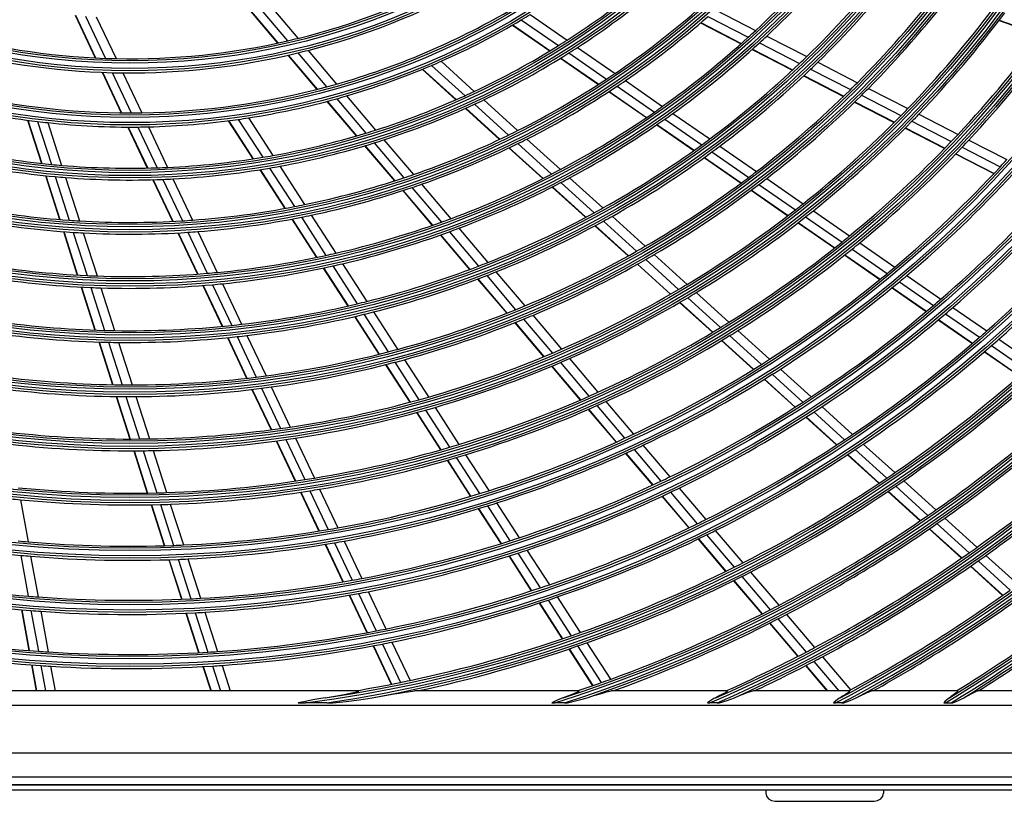
# Model space of a CAD drawing. Units: inches. Extents: x 17 to 15142, y -65 to 4233.
# Drawn here: x 11131 to 11340, y 1461 to 1627 of the extents above; entities that cross this region are included whole.
import ezdxf

# ---------------------------------------------------------------- set-up
doc = ezdxf.new("R2010")
doc.units = ezdxf.units.IN
doc.header["$MEASUREMENT"] = 0
doc.layers.add('LG-Product', color=7, linetype='Continuous', true_color=0xffffff)

# ---------------------------------------------------------------- blocks, each defined once
blk = doc.blocks.new('U4-3')
at = {"layer": 'LG-Product', "color": 3, "linetype": 'Continuous'}
for p, q in [((3000.89, 2496.86), (3007.37, 2489.22)), ((3000.97, 2496.87), (3007.44, 2489.24)), ((3003.08, 2497.27), (3009.5, 2489.7)), ((3005.32, 2497.73), (3011.68, 2490.22)), ((3100.36, 2496.29), (3108.89, 2491.91)), ((2964.39, 2495.12), (2968.67, 2486.07)), ((2964.47, 2495.11), (2968.74, 2486.06)), ((2966.61, 2494.95), (2970.85, 2485.97)), ((2968.89, 2494.82), (2973.09, 2485.91)), ((3059.13, 2494.12), (3067.01, 2488.67)), ((3061.02, 2495.25), (3068.85, 2489.83)), ((3098.75, 2494.87), (3107.33, 2490.46)), ((3057.29, 2493.05), (3065.21, 2487.56)), ((3057.35, 2493.08), (3065.27, 2487.6)), ((3097.18, 2493.5), (3105.79, 2489.08)), ((3097.23, 2493.55), (3105.84, 2489.12)), ((3160.57, 2494.04), (3169.45, 2490.87)), ((3160.62, 2494.1), (3169.49, 2490.92)), ((3111.25, 2490.69), (3119.73, 2486.34)), ((3071.07, 2488.29), (3079.03, 2482.77)), ((3108.17, 2487.85), (3116.7, 2483.47)), ((3108.22, 2487.9), (3116.75, 2483.51)), ((3109.7, 2489.24), (3118.2, 2484.87)), ((3009.56, 2486.64), (3015.72, 2479.38)), ((3009.64, 2486.65), (3015.79, 2479.4)), ((3011.68, 2487.13), (3017.8, 2479.92)), ((3013.85, 2487.67), (3019.92, 2480.51)), ((3067.46, 2486), (3075.5, 2480.43)), ((3067.52, 2486.04), (3075.56, 2480.47)), ((3069.24, 2487.12), (3077.25, 2481.58)), ((3038.18, 2483.68), (3045.31, 2477.21)), ((3040.08, 2484.48), (3047.18, 2478.04)), ((3042.09, 2485.35), (3049.15, 2478.95)), ((3122.07, 2485.13), (3130.49, 2480.8)), ((2970.12, 2483), (2974.18, 2474.39)), ((2970.19, 2483), (2974.26, 2474.39)), ((2972.29, 2482.93), (2976.33, 2474.38)), ((2974.52, 2482.89), (2978.53, 2474.4)), ((3038.11, 2483.65), (3045.25, 2477.18)), ((3119.07, 2482.25), (3127.54, 2477.89)), ((3119.12, 2482.3), (3127.59, 2477.94)), ((3120.55, 2483.66), (3129, 2479.32)), ((3079.46, 2480.05), (3087.38, 2474.56)), ((3081.24, 2481.25), (3089.13, 2475.78)), ((3132.82, 2479.6), (3141.2, 2475.3)), ((3019.93, 2477.4), (3026.13, 2470.09)), ((3022.04, 2478), (3028.2, 2470.74)), ((3077.72, 2478.9), (3085.68, 2473.38)), ((3077.78, 2478.94), (3085.74, 2473.42)), ((3131.34, 2478.12), (3139.74, 2473.8)), ((3017.87, 2476.84), (3024.1, 2469.49)), ((3017.94, 2476.86), (3024.17, 2469.51)), ((3047.27, 2475.34), (3054.52, 2468.77)), ((3047.34, 2475.37), (3054.58, 2468.8)), ((3049.19, 2476.21), (3056.4, 2469.67)), ((3051.15, 2477.14), (3058.33, 2470.63)), ((3129.89, 2476.69), (3138.31, 2472.36)), ((3129.94, 2476.74), (3138.36, 2472.41)), ((3001.21, 2473.34), (3006.37, 2465.33)), ((3091.31, 2474.27), (3099.14, 2468.85)), ((3143.52, 2474.11), (3151.86, 2469.82)), ((2954.3, 2472.84), (2957.25, 2463.66)), ((2954.37, 2472.83), (2957.32, 2463.65)), ((2956.42, 2472.57), (2959.35, 2463.44)), ((2958.6, 2472.32), (2961.51, 2463.25)), ((2975.61, 2471.38), (2979.72, 2462.67)), ((2975.68, 2471.38), (2979.8, 2462.68)), ((2977.74, 2471.39), (2981.84, 2462.73)), ((2979.94, 2471.43), (2984.01, 2462.82)), ((2996.92, 2472.73), (3002.14, 2464.63)), ((2996.99, 2472.74), (3002.21, 2464.64)), ((2999.04, 2473.01), (3004.22, 2464.96)), ((3087.88, 2471.86), (3095.77, 2466.4)), ((3087.94, 2471.9), (3095.83, 2466.44)), ((3089.58, 2473.04), (3097.44, 2467.6)), ((3140.65, 2471.16), (3149.03, 2466.85)), ((3140.69, 2471.21), (3149.08, 2466.9)), ((3142.07, 2472.6), (3150.43, 2468.31)), ((3025.87, 2467.4), (3032.2, 2459.94)), ((3025.94, 2467.43), (3032.27, 2459.97)), ((3027.89, 2468.02), (3034.18, 2460.59)), ((3029.95, 2468.68), (3036.22, 2461.29)), ((3056.52, 2466.95), (3063.69, 2460.45)), ((3056.59, 2466.99), (3063.76, 2460.48)), ((3058.4, 2467.87), (3065.54, 2461.39)), ((3060.31, 2468.83), (3067.42, 2462.38)), ((3101.31, 2467.35), (3109.09, 2461.96)), ((3152.75, 2467.12), (3160.84, 2462.96)), ((3154.17, 2468.63), (3162.25, 2464.48)), ((3097.95, 2464.88), (3105.79, 2459.46)), ((3098.01, 2464.93), (3105.84, 2459.5)), ((3099.61, 2466.09), (3107.42, 2460.68)), ((3151.35, 2465.66), (3159.46, 2461.49)), ((3151.4, 2465.71), (3159.51, 2461.54)), ((3007.83, 2463.06), (3013.08, 2454.91)), ((2958.08, 2461.06), (2961.07, 2451.74)), ((2958.15, 2461.05), (2961.14, 2451.74)), ((2960.18, 2460.85), (2963.16, 2451.59)), ((2962.34, 2460.67), (2965.3, 2451.45)), ((3003.62, 2462.33), (3008.92, 2454.11)), ((3003.69, 2462.34), (3008.99, 2454.12)), ((3005.7, 2462.68), (3010.97, 2454.49)), ((2980.89, 2460.2), (2985.07, 2451.36)), ((2980.96, 2460.2), (2985.14, 2451.36)), ((2983, 2460.27), (2987.16, 2451.47)), ((2985.16, 2460.37), (2989.3, 2451.61)), ((3037.95, 2459.25), (3044.16, 2451.92)), ((3065.67, 2458.65), (3072.78, 2452.21)), ((3065.74, 2458.69), (3072.85, 2452.24)), ((3067.51, 2459.6), (3074.6, 2453.18)), ((3069.39, 2460.6), (3076.45, 2454.2)), ((3109.58, 2459.18), (3117.35, 2453.81)), ((3111.25, 2460.46), (3118.99, 2455.1)), ((3033.95, 2457.88), (3040.21, 2450.5)), ((3034.01, 2457.9), (3040.27, 2450.52)), ((3035.92, 2458.54), (3042.16, 2451.19)), ((3107.95, 2457.96), (3115.74, 2452.56)), ((3108.01, 2458), (3115.8, 2452.61)), ((3014.53, 2452.66), (3019.73, 2444.59)), ((3078.4, 2452.43), (3085.41, 2446.07)), ((3119.5, 2452.32), (3127.23, 2446.97)), ((3121.14, 2453.62), (3128.84, 2448.28)), ((3010.38, 2451.83), (3015.62, 2443.7)), ((3010.45, 2451.85), (3015.69, 2443.71)), ((3012.43, 2452.23), (3017.65, 2444.13)), ((3074.75, 2450.42), (3081.81, 2444.02)), ((3074.81, 2450.46), (3081.87, 2444.05)), ((3076.56, 2451.4), (3083.59, 2445.02)), ((3117.9, 2451.07), (3125.65, 2445.7)), ((3117.95, 2451.11), (3125.7, 2445.75)), ((2961.9, 2449.17), (2964.86, 2439.95)), ((2961.97, 2449.17), (2964.93, 2439.95)), ((2963.98, 2449.02), (2966.92, 2439.85)), ((2966.12, 2448.9), (2969.05, 2439.76)), ((2986.23, 2448.91), (2990.36, 2440.16)), ((2986.3, 2448.92), (2990.43, 2440.17)), ((2988.31, 2449.04), (2992.43, 2440.32)), ((2990.45, 2449.19), (2994.55, 2440.52)), ((3041.94, 2448.46), (3048.14, 2441.14)), ((3042.01, 2448.48), (3048.21, 2441.16)), ((3043.88, 2449.16), (3050.07, 2441.86)), ((3045.88, 2449.9), (3052.04, 2442.63)), ((3130.98, 2446.8), (3138.44, 2441.63)), ((3087.36, 2444.3), (3094.33, 2437.98)), ((3127.79, 2444.22), (3135.29, 2439.02)), ((3127.85, 2444.26), (3135.35, 2439.07)), ((3129.37, 2445.48), (3136.85, 2440.3)), ((3019.09, 2441.89), (3024.27, 2433.85)), ((3021.17, 2442.36), (3026.33, 2434.35)), ((3083.77, 2442.25), (3090.78, 2435.88)), ((3083.83, 2442.28), (3090.84, 2435.92)), ((3085.54, 2443.25), (3092.54, 2436.91)), ((3017.07, 2441.45), (3022.27, 2433.38)), ((3017.14, 2441.46), (3022.34, 2433.39)), ((3051.78, 2439.85), (3057.92, 2432.6)), ((3053.74, 2440.62), (3059.87, 2433.4)), ((3141, 2439.86), (3148.23, 2434.86)), ((2991.51, 2437.74), (2995.61, 2429.06)), ((2991.58, 2437.75), (2995.68, 2429.07)), ((2993.57, 2437.91), (2997.65, 2429.27)), ((2995.68, 2438.11), (2999.75, 2429.5)), ((3049.86, 2439.11), (3056.03, 2431.84)), ((3049.93, 2439.14), (3056.09, 2431.87)), ((3139.41, 2438.53), (3146.65, 2433.51)), ((2965.67, 2437.41), (2968.61, 2428.27)), ((2965.74, 2437.4), (2968.68, 2428.26)), ((2967.74, 2437.31), (2970.66, 2428.2)), ((2969.86, 2437.23), (2972.78, 2428.16)), ((3096.27, 2436.23), (3103.21, 2429.93)), ((3137.86, 2437.25), (3145.12, 2432.22)), ((3137.91, 2437.29), (3145.17, 2432.26)), ((3092.73, 2434.12), (3099.71, 2427.79)), ((3092.79, 2434.16), (3099.77, 2427.83)), ((3094.47, 2435.15), (3101.44, 2428.84)), ((3025.71, 2431.62), (3030.85, 2423.64)), ((3027.75, 2432.14), (3032.88, 2424.18)), ((3149.21, 2431.74), (3156.43, 2426.74)), ((3150.77, 2433.09), (3157.98, 2428.1)), ((3023.71, 2431.15), (3028.87, 2423.14)), ((3023.78, 2431.16), (3028.94, 2423.15)), ((3057.73, 2429.83), (3063.86, 2422.61)), ((3057.8, 2429.86), (3063.92, 2422.63)), ((3059.62, 2430.6), (3065.73, 2423.39)), ((3061.56, 2431.4), (3067.65, 2424.22)), ((3147.68, 2430.45), (3154.91, 2425.44)), ((3147.73, 2430.49), (3154.96, 2425.48)), ((3105.14, 2428.18), (3111.86, 2422.08)), ((2969.42, 2425.74), (2972.33, 2416.67)), ((2969.49, 2425.74), (2972.4, 2416.66)), ((2971.47, 2425.68), (2974.37, 2416.64)), ((2973.58, 2425.65), (2976.48, 2416.63)), ((2996.74, 2426.66), (3000.81, 2418.05)), ((2996.81, 2426.67), (3000.88, 2418.06)), ((2998.78, 2426.88), (3002.84, 2418.29)), ((3000.88, 2427.12), (3004.93, 2418.56)), ((3101.64, 2426.04), (3108.4, 2419.91)), ((3101.7, 2426.07), (3108.46, 2419.94)), ((3103.37, 2427.09), (3110.11, 2420.97)), ((3160.52, 2426.34), (3167.92, 2421.22)), ((3157.46, 2423.67), (3164.89, 2418.53)), ((3157.51, 2423.72), (3164.94, 2418.58)), ((3158.97, 2424.98), (3166.38, 2419.85)), ((3032.28, 2421.43), (3037.39, 2413.49)), ((3034.3, 2421.97), (3039.4, 2414.06)), ((3067.42, 2421.4), (3073.5, 2414.23)), ((3069.34, 2422.23), (3075.4, 2415.08)), ((3030.3, 2420.92), (3035.43, 2412.96)), ((3030.37, 2420.94), (3035.5, 2412.97)), ((3065.56, 2420.6), (3071.65, 2413.42)), ((3065.62, 2420.63), (3071.71, 2413.44)), ((3112.42, 2418.88), (3118.94, 2412.96)), ((3114.16, 2419.99), (3120.68, 2414.09)), ((3110.71, 2417.81), (3117.25, 2411.88)), ((3110.77, 2417.85), (3117.31, 2411.92)), ((3001.94, 2415.66), (3005.99, 2407.1)), ((3002.01, 2415.67), (3006.06, 2407.11)), ((3003.97, 2415.91), (3008, 2407.37)), ((3006.05, 2416.19), (3010.07, 2407.67)), ((2973.14, 2414.15), (2976.03, 2405.13)), ((2973.21, 2414.15), (2976.1, 2405.13)), ((2975.18, 2414.14), (2978.06, 2405.14)), ((2977.28, 2414.14), (2980.16, 2405.17)), ((3077.08, 2413.1), (3082.96, 2406.17)), ((3036.85, 2410.75), (3041.96, 2402.83)), ((3036.92, 2410.77), (3042.02, 2402.85)), ((3038.81, 2411.29), (3043.9, 2403.39)), ((3040.82, 2411.86), (3045.9, 2403.98)), ((3073.34, 2411.42), (3079.24, 2404.47)), ((3073.4, 2411.45), (3079.3, 2404.5)), ((3075.19, 2412.24), (3081.07, 2405.3)), ((3121.24, 2410.88), (3127.75, 2404.98)), ((3122.97, 2412.01), (3129.46, 2406.12)), ((3119.56, 2409.79), (3126.07, 2403.88)), ((3119.61, 2409.83), (3126.13, 2403.92)), ((3007.11, 2404.73), (3011.14, 2396.21)), ((3007.18, 2404.73), (3011.21, 2396.22)), ((3009.12, 2405.01), (3013.14, 2396.51)), ((3011.19, 2405.31), (3015.19, 2396.84)), ((2976.83, 2402.64), (2979.72, 2393.66)), ((2976.9, 2402.64), (2979.78, 2393.66)), ((2978.86, 2402.65), (2981.74, 2393.7)), ((2980.95, 2402.69), (2983.82, 2393.76)), ((3083.09, 2402.92), (3088.79, 2396.2)), ((3084.97, 2403.8), (3090.65, 2397.09)), ((3130.04, 2402.9), (3136.72, 2396.84)), ((3131.75, 2404.04), (3138.42, 2398)), ((3043.37, 2400.63), (3048.31, 2392.96)), ((3043.44, 2400.65), (3048.38, 2392.98)), ((3045.31, 2401.2), (3050.24, 2393.55)), ((3047.3, 2401.8), (3052.22, 2394.17)), ((3081.26, 2402.09), (3086.97, 2395.35)), ((3081.32, 2402.11), (3087.03, 2395.38)), ((3128.37, 2401.8), (3135.06, 2395.73)), ((3128.43, 2401.83), (3135.12, 2395.77)), ((3140.32, 2396.27), (3147.17, 2390.07)), ((3012.25, 2393.84), (3016.15, 2385.6)), ((3012.32, 2393.85), (3016.22, 2385.61)), ((3014.25, 2394.15), (3018.14, 2385.92)), ((3016.3, 2394.49), (3020.18, 2386.28)), ((3090.79, 2393.84), (3096.47, 2387.14)), ((3092.66, 2394.73), (3098.32, 2388.05)), ((3136.97, 2394), (3143.84, 2387.77)), ((3137.03, 2394.03), (3143.89, 2387.81)), ((3138.63, 2395.11), (3145.48, 2388.9)), ((2952.78, 2392.25), (2954.4, 2383.31)), ((3088.98, 2392.98), (3094.67, 2386.27)), ((3089.04, 2393.01), (3094.73, 2386.3)), ((2980.51, 2391.18), (2983.3, 2382.49)), ((2980.58, 2391.18), (2983.37, 2382.49)), ((2982.53, 2391.22), (2985.31, 2382.55)), ((2984.61, 2391.29), (2987.39, 2382.64)), ((3050, 2390.34), (3054.79, 2382.92)), ((3050.07, 2390.36), (3054.85, 2382.94)), ((3051.93, 2390.93), (3056.7, 2383.52)), ((3053.9, 2391.55), (3058.67, 2384.17)), ((3149.06, 2388.34), (3155.89, 2382.15)), ((3100.32, 2385.69), (3106.14, 2378.82)), ((3145.74, 2386.04), (3152.59, 2379.83)), ((3145.8, 2386.08), (3152.65, 2379.87)), ((3147.38, 2387.17), (3154.22, 2380.97)), ((3021.51, 2383.47), (3025.27, 2375.52)), ((3096.68, 2383.9), (3102.52, 2377.01)), ((3096.74, 2383.93), (3102.58, 2377.04)), ((3098.48, 2384.78), (3104.31, 2377.9)), ((3017.48, 2382.77), (3021.26, 2374.79)), ((3017.55, 2382.78), (3021.33, 2374.8)), ((3019.47, 2383.11), (3023.23, 2375.14)), ((3060.34, 2381.56), (3065.09, 2374.19)), ((2952.89, 2380.43), (2954.46, 2371.77)), ((2954.95, 2380.26), (2956.53, 2371.61)), ((2984.26, 2379.52), (2986.95, 2371.11)), ((2984.32, 2379.52), (2987.02, 2371.11)), ((2986.27, 2379.59), (2988.96, 2371.2)), ((2988.34, 2379.68), (2991.02, 2371.31)), ((3056.47, 2380.3), (3061.24, 2372.91)), ((3056.54, 2380.32), (3061.3, 2372.93)), ((3058.38, 2380.92), (3063.14, 2373.53)), ((3156.12, 2379.25), (3162.95, 2373.06)), ((3157.79, 2380.43), (3164.61, 2374.25)), ((3154.49, 2378.11), (3161.33, 2371.91)), ((3154.55, 2378.15), (3161.38, 2371.95)), ((3104.19, 2375.05), (3110.18, 2367.98)), ((3104.25, 2375.08), (3110.24, 2368.01)), ((3105.97, 2375.94), (3111.95, 2368.88)), ((3107.8, 2376.87), (3113.78, 2369.82)), ((3022.59, 2371.98), (3026.35, 2364.02)), ((3022.65, 2371.99), (3026.41, 2364.04)), ((3024.56, 2372.34), (3028.31, 2364.4)), ((3026.59, 2372.72), (3030.34, 2364.8)), ((3064.81, 2370.93), (3069.7, 2363.35)), ((3066.77, 2371.6), (3071.64, 2364.03)), ((2953.02, 2368.88), (2954.59, 2360.22)), ((2953.09, 2368.87), (2954.66, 2360.21)), ((2955.02, 2368.71), (2956.59, 2360.07)), ((3062.92, 2370.3), (3067.81, 2362.71)), ((3062.98, 2370.32), (3067.88, 2362.73)), ((2957.08, 2368.56), (2958.65, 2359.93)), ((2987.9, 2368.15), (2990.59, 2359.77)), ((2987.97, 2368.15), (2990.66, 2359.77)), ((2989.91, 2368.25), (2992.59, 2359.88)), ((2991.97, 2368.36), (2994.65, 2360.01)), ((3113.62, 2366.92), (3119.59, 2359.88)), ((3115.44, 2367.87), (3121.4, 2360.83)), ((3111.84, 2366.02), (3117.82, 2358.96)), ((3111.9, 2366.05), (3117.88, 2359)), ((3027.67, 2361.22), (3031.53, 2353.05)), ((3027.74, 2361.23), (3031.6, 2353.07)), ((3029.63, 2361.6), (3033.49, 2353.45)), ((3031.66, 2362), (3035.5, 2353.86)), ((3069.21, 2360.54), (3074.23, 2352.75)), ((3069.27, 2360.56), (3074.29, 2352.77)), ((3071.09, 2361.19), (3076.1, 2353.41)), ((3073.03, 2361.87), (3078.04, 2354.11)), ((3123.05, 2358.88), (3129.01, 2351.86)), ((2955.15, 2357.17), (2956.15, 2351.63)), ((2955.22, 2357.16), (2956.22, 2351.63)), ((2957.14, 2357.03), (2958.12, 2351.63)), ((2959.2, 2356.89), (2960.15, 2351.63)), ((2991.54, 2356.82), (2993.21, 2351.63)), ((2991.61, 2356.82), (2993.28, 2351.63)), ((2993.54, 2356.94), (2995.24, 2351.63)), ((2995.59, 2357.07), (2997.34, 2351.63)), ((3119.48, 2357.01), (3124.04, 2351.63)), ((3119.54, 2357.04), (3124.13, 2351.63)), ((3121.24, 2357.92), (3126.58, 2351.63)), ((3024.52, 2351.63), (2927.53, 2351.63)), ((3016.16, 2349.97), (3014.84, 2349.73)), ((3017.49, 2350.19), (3016.16, 2349.97)), ((3017.49, 2350.19), (3019.52, 2350.53)), ((3019.52, 2350.53), (3021.52, 2350.89)), ((3021.52, 2350.89), (3022.51, 2351.08)), ((3022.51, 2351.08), (3023.48, 2351.28)), ((3023.48, 2351.28), (3023.95, 2351.38)), ((3023.95, 2351.38), (3024.37, 2351.49)), ((3024.37, 2351.49), (3024.54, 2351.55)), ((3024.64, 2351.62), (3024.52, 2351.63)), ((3024.54, 2351.55), (3024.65, 2351.59)), ((3024.65, 2351.59), (3024.64, 2351.62)), ((3024.71, 2349.78), (3027.47, 2350.19)), ((3027.47, 2350.19), (3029.82, 2350.59)), ((3029.82, 2350.59), (3032.14, 2350.99)), ((3032.14, 2350.99), (3033.3, 2351.18)), ((3033.3, 2351.18), (3034.43, 2351.37)), ((3034.43, 2351.37), (3034.98, 2351.46)), ((3034.98, 2351.46), (3035.52, 2351.54)), ((3035.52, 2351.54), (3036.03, 2351.6)), ((3036.03, 2351.6), (3036.43, 2351.63)), ((3071.36, 2351.63), (3036.43, 2351.63)), ((3067.62, 2350.05), (3066.61, 2349.61)), ((3067.82, 2350.12), (3067.62, 2350.05)), ((3068.02, 2350.19), (3067.82, 2350.12)), ((3069.14, 2350.6), (3068.02, 2350.19)), ((3070.21, 2351.01), (3069.14, 2350.6)), ((3070.71, 2351.22), (3070.21, 2351.01)), ((3071.14, 2351.41), (3070.71, 2351.22)), ((3071.34, 2351.52), (3071.14, 2351.41)), ((3071.42, 2351.6), (3071.34, 2351.52)), ((3071.36, 2351.63), (3071.42, 2351.6)), ((3071.74, 2349.8), (3073.12, 2350.19)), ((3073.12, 2350.19), (3074.53, 2350.64)), ((3074.53, 2350.64), (3075.9, 2351.05)), ((3075.9, 2351.05), (3076.56, 2351.25)), ((3076.56, 2351.25), (3077.2, 2351.43)), ((3077.2, 2351.43), (3077.6, 2351.53)), ((3077.6, 2351.53), (3077.94, 2351.6)), ((3077.94, 2351.6), (3078.19, 2351.63)), ((3102.87, 2351.63), (3078.19, 2351.63)), ((3079.42, 2351.95), (3079.63, 2351.63)), ((3100.02, 2350), (3099.34, 2349.58)), ((3100.21, 2350.1), (3100.02, 2350)), ((3100.41, 2350.19), (3100.21, 2350.1)), ((3101.31, 2350.64), (3100.41, 2350.19)), ((3102.14, 2351.07), (3101.31, 2350.64)), ((3102.5, 2351.27), (3102.14, 2351.07)), ((3102.78, 2351.46), (3102.5, 2351.27)), ((3102.92, 2351.59), (3102.78, 2351.46)), ((3102.81, 2349.62), (3104.37, 2350.19)), ((3102.87, 2351.63), (3102.92, 2351.59)), ((3104.37, 2350.19), (3105.49, 2350.66)), ((3105.49, 2350.66), (3106.57, 2351.08)), ((3106.57, 2351.08), (3107.1, 2351.28)), ((3107.1, 2351.28), (3107.59, 2351.46)), ((3107.59, 2351.46), (3108, 2351.59)), ((3108, 2351.59), (3108.27, 2351.63)), ((3128.84, 2351.63), (3108.27, 2351.63)), ((3126.55, 2350.02), (3126.28, 2349.83)), ((3126.83, 2350.19), (3126.55, 2350.02)), ((3127.17, 2350.39), (3126.83, 2350.19)), ((3127.5, 2350.59), (3127.17, 2350.39)), ((3127.96, 2350.88), (3127.5, 2350.59)), ((3128.38, 2351.15), (3127.96, 2350.88)), ((3128.58, 2351.3), (3128.38, 2351.15)), ((3128.75, 2351.43), (3128.58, 2351.3)), ((3128.84, 2351.52), (3128.75, 2351.43)), ((3128.84, 2351.63), (3128.89, 2351.62)), ((3128.89, 2351.58), (3128.84, 2351.52)), ((3128.89, 2351.62), (3128.89, 2351.58)), ((3128.94, 2349.63), (3130.24, 2350.19)), ((3130.24, 2350.19), (3131.21, 2350.67)), ((3131.21, 2350.67), (3132.14, 2351.11)), ((3132.14, 2351.11), (3132.58, 2351.31)), ((3132.58, 2351.31), (3132.99, 2351.47)), ((3132.99, 2351.47), (3133.31, 2351.59)), ((3133.31, 2351.59), (3133.52, 2351.63)), ((3151.76, 2351.63), (3133.52, 2351.63)), ((3149.75, 2349.98), (3149.47, 2349.75)), ((3150.04, 2350.19), (3149.75, 2349.98)), ((3150.23, 2350.33), (3150.04, 2350.19)), ((3150.43, 2350.46), (3150.23, 2350.33)), ((3150.88, 2350.78), (3150.43, 2350.46)), ((3151.28, 2351.08), (3150.88, 2350.78)), ((3151.49, 2351.25), (3151.28, 2351.08)), ((3151.66, 2351.4), (3151.49, 2351.25)), ((3151.76, 2351.5), (3151.66, 2351.4)), ((3151.76, 2351.63), (3151.81, 2351.62)), ((3151.81, 2351.57), (3151.76, 2351.5)), ((3151.81, 2351.62), (3151.81, 2351.57)), ((3151.97, 2349.63), (3153.1, 2350.19)), ((3153.1, 2350.19), (3153.98, 2350.69)), ((3153.98, 2350.69), (3154.8, 2351.13)), ((3154.8, 2351.13), (3155.19, 2351.32)), ((3155.19, 2351.32), (3155.53, 2351.48)), ((3155.53, 2351.48), (3155.81, 2351.59)), ((3155.81, 2351.59), (3155.99, 2351.63)), ((3172.69, 2351.63), (3155.99, 2351.63)), ((2719.53, 2348.63), (3232.53, 2348.63)), ((3013.31, 2349.43), (3011.78, 2349.12)), ((3011.78, 2349.12), (3012.22, 2349.12)), ((3012.22, 2349.12), (3012.66, 2349.12)), ((3012.66, 2349.12), (3012.99, 2349.12)), ((3012.99, 2349.12), (3013.31, 2349.12)), ((3014.84, 2349.73), (3013.31, 2349.43)), ((3017.81, 2349.12), (3013.31, 2349.12)), ((3017.81, 2349.12), (3018.31, 2349.12)), ((3018.31, 2349.12), (3018.81, 2349.12)), ((3018.81, 2349.12), (3018.97, 2349.12)), ((3018.97, 2349.12), (3019.13, 2349.12)), ((3019.13, 2349.12), (3021.92, 2349.43)), ((3021.92, 2349.43), (3024.71, 2349.78)), ((3066.61, 2349.61), (3065.63, 2349.12)), ((3065.63, 2349.12), (3065.95, 2349.12)), ((3065.95, 2349.12), (3066.27, 2349.12)), ((3068.3, 2349.12), (3066.27, 2349.12)), ((3068.3, 2349.12), (3068.62, 2349.12)), ((3068.62, 2349.12), (3068.93, 2349.12)), ((3068.93, 2349.12), (3070.34, 2349.45)), ((3070.34, 2349.45), (3071.74, 2349.8)), ((3099.34, 2349.58), (3098.68, 2349.12)), ((3098.68, 2349.12), (3098.92, 2349.12)), ((3098.92, 2349.12), (3099.17, 2349.12)), ((3100.72, 2349.12), (3099.17, 2349.12)), ((3100.72, 2349.12), (3100.96, 2349.12)), ((3100.96, 2349.12), (3101.2, 2349.12)), ((3101.2, 2349.12), (3102.81, 2349.62)), ((3125.85, 2349.49), (3125.44, 2349.12)), ((3125.44, 2349.12), (3125.59, 2349.12)), ((3125.59, 2349.12), (3125.75, 2349.12)), ((3125.75, 2349.12), (3125.8, 2349.12)), ((3125.8, 2349.12), (3125.85, 2349.12)), ((3126.28, 2349.83), (3125.85, 2349.49)), ((3127.18, 2349.12), (3125.85, 2349.12)), ((3127.18, 2349.12), (3127.38, 2349.12)), ((3127.38, 2349.12), (3127.59, 2349.12)), ((3127.59, 2349.12), (3128.94, 2349.63)), ((3149.15, 2349.44), (3148.85, 2349.12)), ((3148.85, 2349.12), (3148.98, 2349.12)), ((3148.98, 2349.12), (3149.12, 2349.12)), ((3149.12, 2349.12), (3149.17, 2349.12)), ((3149.47, 2349.75), (3149.15, 2349.44)), ((3149.17, 2349.12), (3149.22, 2349.12)), ((3149.22, 2349.12), (3150.41, 2349.12)), ((3150.41, 2349.12), (3150.59, 2349.12)), ((3150.59, 2349.12), (3150.78, 2349.12)), ((3150.78, 2349.12), (3151.97, 2349.63)), ((3259.27, 2338.4), (2692.78, 2338.4)), ((2692.78, 2333.42), (3259.27, 2333.42)), ((3261.03, 2331.63), (2691.03, 2331.63)), ((2691.13, 2331.77), (3260.92, 2331.77)), ((2691.03, 2330.63), (3261.03, 2330.63)), ((3111.03, 2330.63), (3111.03, 2329.94)), ((3111.03, 2329.94), (3111.18, 2329.27)), ((3111.18, 2329.27), (3111.61, 2328.71)), ((3135.44, 2328.71), (3135.87, 2329.27)), ((3135.87, 2329.27), (3136.03, 2329.94)), ((3136.03, 2330.63), (3136.03, 2329.94)), ((3111.61, 2328.71), (3112.26, 2328.34)), ((3112.26, 2328.34), (3113.03, 2328.21)), ((3113.03, 2328.21), (3134.03, 2328.21)), ((3134.03, 2328.21), (3134.79, 2328.34)), ((3134.79, 2328.34), (3135.44, 2328.71))]:
    blk.add_line(p, q, dxfattribs=at)
for radius in [277.8, 277.31, 276.19, 275.7, 266.3, 265.81, 264.69, 264.2, 254.8, 254.31, 253.19, 252.7, 243.05, 242.56, 241.94, 241.45, 231.55, 231.06, 230.44, 229.95, 220.05, 219.56, 218.94, 218.45, 208.55, 208.06, 207.44, 206.95, 197.05, 196.56, 195.94, 195.45, 185.55, 185.06, 184.44, 183.95, 174.05, 173.56, 172.94, 172.45, 162.8, 162.31, 161.19, 160.7, 151.3, 150.81, 149.69, 149.2]:
    blk.add_circle((2976.03, 2634.63), radius, dxfattribs=at)
for radius, start, end in [(287.94, 277.4399, 353.3429), (288.56, 278.3259, 352.3644), (287.45, 278.2935, 351.7065), (289.05, 280.2527, 349.7473), (299.44, 287.5413, 342.7678), (298.95, 287.9221, 342.0779), (300.06, 287.9104, 342.3918), (300.55, 288.8477, 341.1523), (310.94, 293.3306, 336.895), (311.56, 293.5924, 336.6304), (310.45, 293.619, 336.381), (195, 312.9509, 319.8249), (197.5, 313.2124, 320.0954), (312.05, 294.2859, 335.7141), (206.5, 314.0984, 321.0115), (148.75, 283.8706, 298.0071), (209, 314.3302, 321.2512), (151.75, 284.4321, 298.5899), (172, 302.66, 309.4363), (174.5, 303.0019, 309.7903), (218, 315.1183, 322.0658), (220.5, 315.3252, 322.2796), (229.5, 316.0311, 323.0089), (160.25, 285.8966, 300.1089), (163.25, 293.8733, 300.6031), (163.25, 300.6031, 301.3733), (183.5, 304.1495, 310.9784), (186, 304.447, 311.2863), (232, 316.217, 323.2009), (241, 316.853, 323.8579), (148.75, 253.8706, 268.0071), (148.75, 283.0071, 283.8706), (195, 305.4509, 312.3249), (195, 312.3249, 312.9509), (197.5, 312.5954, 313.2124), (243.5, 317.021, 324.0313), (151.75, 254.4321, 268.5899), (148.75, 268.8706, 283.0071), (172, 295.16, 301.9363), (172, 301.9363, 302.66), (174.5, 302.2903, 303.0019), (197.5, 305.7124, 312.5954), (148.75, 268.0071, 268.8706), (151.75, 269.4321, 283.5899), (151.75, 283.5899, 284.4321), (174.5, 295.5019, 302.2903), (206.5, 313.5115, 314.0984), (163.25, 286.3733, 293.1031), (163.25, 293.1031, 293.8733), (206.5, 306.5984, 313.5115), (209, 313.7512, 314.3302), (322.44, 297.6886, 332.4965), (321.95, 297.9323, 332.0677), (323.06, 297.8965, 332.287), (151.75, 268.5899, 269.4321), (183.5, 303.4784, 304.1495), (209, 306.8302, 313.7512), (160.25, 270.8966, 285.1089), (160.25, 285.1089, 285.8966), (183.5, 296.6495, 303.4784), (186, 296.947, 303.7863), (186, 303.7863, 304.447), (218, 314.5658, 315.1183), (323.55, 298.4652, 331.5348), (220.5, 314.7796, 315.3252), (160.25, 255.8966, 270.1089), (163.25, 278.8733, 285.6031), (163.25, 285.6031, 286.3733), (172, 287.66, 294.4363), (172, 294.4363, 295.16), (218, 307.6183, 314.5658), (220.5, 307.8252, 314.7796), (163.25, 256.3733, 263.1031), (174.5, 288.0019, 294.7903), (174.5, 294.7903, 295.5019), (195, 304.8249, 305.4509), (160.25, 270.1089, 270.8966), (163.25, 278.1031, 278.8733), (195, 297.9509, 304.8249), (197.5, 305.0954, 305.7124), (229.5, 308.5311, 315.5089), (229.5, 315.5089, 316.0311), (232, 315.7009, 316.217), (163.25, 263.1031, 263.8733), (163.25, 263.8733, 270.6031), (163.25, 270.6031, 271.3733), (163.25, 271.3733, 278.1031), (197.5, 298.2124, 305.0954), (232, 308.717, 315.7009), (172, 280.16, 286.9363), (172, 286.9363, 287.66), (183.5, 289.1495, 295.9784), (183.5, 295.9784, 296.6495), (241, 316.3579, 316.853), (174.5, 280.5019, 287.2903), (174.5, 287.2903, 288.0019), (186, 289.447, 296.2863), (186, 296.2863, 296.947), (206.5, 299.0984, 306.0115), (206.5, 306.0115, 306.5984), (209, 306.2512, 306.8302), (241, 309.353, 316.3579), (243.5, 309.521, 316.5313), (243.5, 316.5313, 317.021), (172, 257.66, 264.4363), (172, 272.66, 279.4363), (172, 279.4363, 280.16), (209, 299.3302, 306.2512), (174.5, 258.0019, 264.7903), (172, 264.4363, 265.16), (172, 265.16, 271.9363), (172, 271.9363, 272.66), (174.5, 279.7903, 280.5019), (252.25, 310.0817, 317.1104), (252.25, 317.1104, 317.5817), (174.5, 264.7903, 265.5019), (174.5, 265.5019, 272.2903), (174.5, 273.0019, 279.7903), (183.5, 288.4784, 289.1495), (195, 290.4509, 297.3249), (195, 297.3249, 297.9509), (218, 300.1183, 307.0658), (218, 307.0658, 307.6183), (255.25, 310.2647, 317.2994), (333.94, 301.2411, 328.9189), (334.56, 301.4149, 328.744), (174.5, 272.2903, 273.0019), (183.5, 281.6495, 288.4784), (186, 288.7863, 289.447), (197.5, 290.7124, 297.5954), (197.5, 297.5954, 298.2124), (220.5, 300.3252, 307.2796), (220.5, 307.2796, 307.8252), (333.45, 301.4571, 328.5429), (186, 281.947, 288.7863), (263.75, 310.76, 317.8107), (335.05, 301.9041, 328.0959), (183.5, 259.1495, 265.9784), (183.5, 274.1495, 280.9784), (183.5, 280.9784, 281.6495), (229.5, 308.0089, 308.5311), (266.75, 310.927, 317.9831), (186, 281.2863, 281.947), (206.5, 291.5984, 298.5115), (206.5, 298.5115, 299.0984), (209, 298.7512, 299.3302), (229.5, 301.0311, 308.0089), (232, 301.217, 308.2009), (232, 308.2009, 308.717), (186, 259.447, 266.2863), (183.5, 265.9784, 266.6495), (183.5, 266.6495, 273.4784), (183.5, 273.4784, 274.1495), (186, 274.447, 281.2863), (195, 282.9509, 289.8249), (195, 289.8249, 290.4509), (209, 291.8302, 298.7512), (275.25, 311.3799, 318.4506), (278.25, 311.5329, 318.6085), (186, 266.2863, 266.947), (186, 266.947, 273.7863), (186, 273.7863, 274.447), (197.5, 283.2124, 290.0954), (197.5, 290.0954, 290.7124), (241, 308.8579, 309.353), (218, 299.5658, 300.1183), (241, 301.853, 308.8579), (243.5, 309.0313, 309.521), (195, 275.4509, 282.3249), (195, 282.3249, 282.9509), (218, 292.6183, 299.5658), (220.5, 299.7796, 300.3252), (243.5, 302.021, 309.0313), (195, 260.4509, 267.3249), (197.5, 275.7124, 282.5954), (197.5, 282.5954, 283.2124), (206.5, 284.0984, 291.0115), (206.5, 291.0115, 291.5984), (220.5, 292.8252, 299.7796), (195, 267.3249, 267.9509), (195, 267.9509, 274.8249), (195, 274.8249, 275.4509), (209, 284.3302, 291.2512), (209, 291.2512, 291.8302), (252.25, 302.5817, 309.6104), (252.25, 309.6104, 310.0817), (255.25, 309.7994, 310.2647), (197.5, 260.7124, 267.5954), (197.5, 268.2124, 275.0954), (197.5, 275.0954, 275.7124), (229.5, 300.5089, 301.0311), (255.25, 302.7647, 309.7994), (197.5, 267.5954, 268.2124), (229.5, 293.5311, 300.5089), (232, 300.7009, 301.217), (206.5, 276.5984, 283.5115), (206.5, 283.5115, 284.0984), (232, 293.717, 300.7009), (263.75, 303.26, 310.3107), (263.75, 310.3107, 310.76), (209, 276.8302, 283.7512), (209, 283.7512, 284.3302), (218, 285.1183, 292.0658), (218, 292.0658, 292.6183), (266.75, 303.427, 310.4831), (266.75, 310.4831, 310.927), (206.5, 261.5984, 268.5115), (206.5, 276.0115, 276.5984), (220.5, 285.3252, 292.2796), (220.5, 292.2796, 292.8252), (241, 301.3579, 301.853), (209, 261.8302, 268.7512), (206.5, 268.5115, 269.0984), (206.5, 269.0984, 276.0115), (241, 294.353, 301.3579), (243.5, 301.5313, 302.021), (275.25, 310.9506, 311.3799), (209, 268.7512, 269.3302), (209, 269.3302, 276.2512), (209, 276.2512, 276.8302), (243.5, 294.521, 301.5313), (275.25, 303.8799, 310.9506), (278.25, 311.1085, 311.5329), (218, 277.6183, 284.5658), (218, 284.5658, 285.1183), (229.5, 286.0311, 293.0089), (229.5, 293.0089, 293.5311), (278.25, 304.0329, 311.1085), (220.5, 277.8252, 284.7796), (220.5, 284.7796, 285.3252), (232, 286.217, 293.2009), (232, 293.2009, 293.717), (252.25, 295.0817, 302.1104), (252.25, 302.1104, 302.5817), (255.25, 295.2647, 302.2994), (255.25, 302.2994, 302.7647), (287, 304.4604, 311.5497), (218, 262.6183, 269.5658), (218, 270.1183, 277.0658), (218, 277.0658, 277.6183), (289.5, 304.5776, 311.6707), (220.5, 262.8252, 269.7796), (218, 269.5658, 270.1183), (220.5, 270.3252, 277.2796), (220.5, 277.2796, 277.8252), (241, 293.8579, 294.353), (220.5, 269.7796, 270.3252), (229.5, 278.5311, 285.5089), (229.5, 285.5089, 286.0311), (241, 286.853, 293.8579), (243.5, 294.0313, 294.521), (263.75, 295.76, 302.8107), (263.75, 302.8107, 303.26), (298.5, 304.9831, 312.0891), (232, 278.717, 285.7009), (232, 285.7009, 286.217), (243.5, 287.021, 294.0313), (266.75, 295.927, 302.9831), (266.75, 302.9831, 303.427), (301, 305.0913, 312.2007), (229.5, 263.5311, 270.5089), (229.5, 271.0311, 278.0089), (229.5, 278.0089, 278.5311), (310, 305.466, 312.5874), (229.5, 270.5089, 271.0311), (232, 271.217, 278.2009), (232, 278.2009, 278.717), (252.25, 287.5817, 294.6104), (252.25, 294.6104, 295.0817), (275.25, 296.3799, 303.4506), (275.25, 303.4506, 303.8799), (312.5, 305.5662, 312.6907), (232, 263.717, 270.7009), (232, 270.7009, 271.217), (241, 279.353, 286.3579), (241, 286.3579, 286.853), (255.25, 287.7647, 294.7994), (255.25, 294.7994, 295.2647), (278.25, 296.5329, 303.6085), (278.25, 303.6085, 304.0329), (243.5, 279.521, 286.5313), (243.5, 286.5313, 287.021), (287, 304.0497, 304.4604), (241, 271.853, 278.8579), (241, 278.8579, 279.353), (263.75, 288.26, 295.3107), (263.75, 295.3107, 295.76), (287, 296.9604, 304.0497), (289.5, 304.1707, 304.5776), (241, 264.353, 271.3579), (243.5, 272.021, 279.0313), (243.5, 279.0313, 279.521), (252.25, 287.1104, 287.5817), (266.75, 288.427, 295.4831), (266.75, 295.4831, 295.927), (289.5, 297.0776, 304.1707), (243.5, 264.0313, 264.521), (243.5, 264.521, 271.5313), (241, 271.3579, 271.853), (252.25, 280.0817, 287.1104), (243.5, 271.5313, 272.021), (255.25, 280.2647, 287.2994), (255.25, 287.2994, 287.7647), (298.5, 304.5891, 304.9831), (275.25, 295.9506, 296.3799), (298.5, 297.4831, 304.5891), (301, 304.7007, 305.0913), (252.25, 272.5817, 279.6104), (252.25, 279.6104, 280.0817), (275.25, 288.8799, 295.9506), (278.25, 296.1085, 296.5329), (301, 297.5913, 304.7007), (255.25, 257.7647, 264.7994), (252.25, 264.6104, 265.0817), (255.25, 279.7994, 280.2647), (263.75, 280.76, 287.8107), (263.75, 287.8107, 288.26), (278.25, 289.0329, 296.1085), (252.25, 265.0817, 272.1104), (252.25, 272.1104, 272.5817), (255.25, 272.7647, 279.7994), (266.75, 287.9831, 288.427), (310, 305.0874, 305.466), (255.25, 264.7994, 265.2647), (255.25, 265.2647, 272.2994), (255.25, 272.2994, 272.7647), (266.75, 280.927, 287.9831), (310, 297.966, 305.0874), (312.5, 298.0662, 305.1907), (312.5, 305.1907, 305.5662), (287, 289.4604, 296.5497), (287, 296.5497, 296.9604), (263.75, 258.26, 265.3107), (263.75, 273.26, 280.3107), (263.75, 280.3107, 280.76), (289.5, 289.5776, 296.6707), (289.5, 296.6707, 297.0776), (266.75, 258.427, 265.4831), (275.25, 281.3799, 288.4506), (275.25, 288.4506, 288.8799), (321.5, 298.4136, 305.5492), (263.75, 265.3107, 265.76), (263.75, 265.76, 272.8107), (263.75, 272.8107, 273.26), (266.75, 273.427, 280.4831), (266.75, 280.4831, 280.927), (278.25, 281.5329, 288.6085), (278.25, 288.6085, 289.0329), (324, 299.1371, 305.6451), (266.75, 265.4831, 265.927), (298.5, 289.9831, 297.0891), (298.5, 297.0891, 297.4831), (266.75, 265.927, 272.9831), (266.75, 272.9831, 273.427), (301, 290.0913, 297.2007), (301, 297.2007, 297.5913), (275.25, 258.8799, 265.9506), (275.25, 280.9506, 281.3799), (333, 301.8047, 305.9783), (275.25, 273.8799, 280.9506), (287, 281.9604, 289.0497), (287, 289.0497, 289.4604), (335.5, 302.4866, 306.0676), (278.25, 259.0329, 266.1085), (278.25, 274.0329, 281.1085), (278.25, 281.1085, 281.5329), (289.5, 282.1643, 289.1707), (289.5, 289.1707, 289.5776), (310, 297.5874, 297.966), (275.25, 265.9506, 266.3799), (275.25, 266.3799, 273.4506), (275.25, 273.4506, 273.8799), (310, 294.0903, 297.5874), (312.5, 297.6907, 298.0662), (278.25, 266.1085, 266.5329), (278.25, 266.5329, 273.6085), (278.25, 273.6085, 274.0329), (312.5, 295.0958, 297.6907), (298.5, 289.5891, 289.9831), (287, 279.5771, 281.5497), (287, 281.5497, 281.9604), (298.5, 288.5451, 289.5891), (301, 289.9149, 290.0913), (321.5, 298.3276, 298.4136)]:
    blk.add_arc((2976.03, 2634.63), radius, start, end, dxfattribs=at)

msp = doc.modelspace()

# ---------------------------------------------------------------- block references
at = {"layer": 'LG-Product'}
msp.add_blockref('U4-3', (8177.96, -867.06), dxfattribs=at)

doc.saveas('drawing.dxf')
